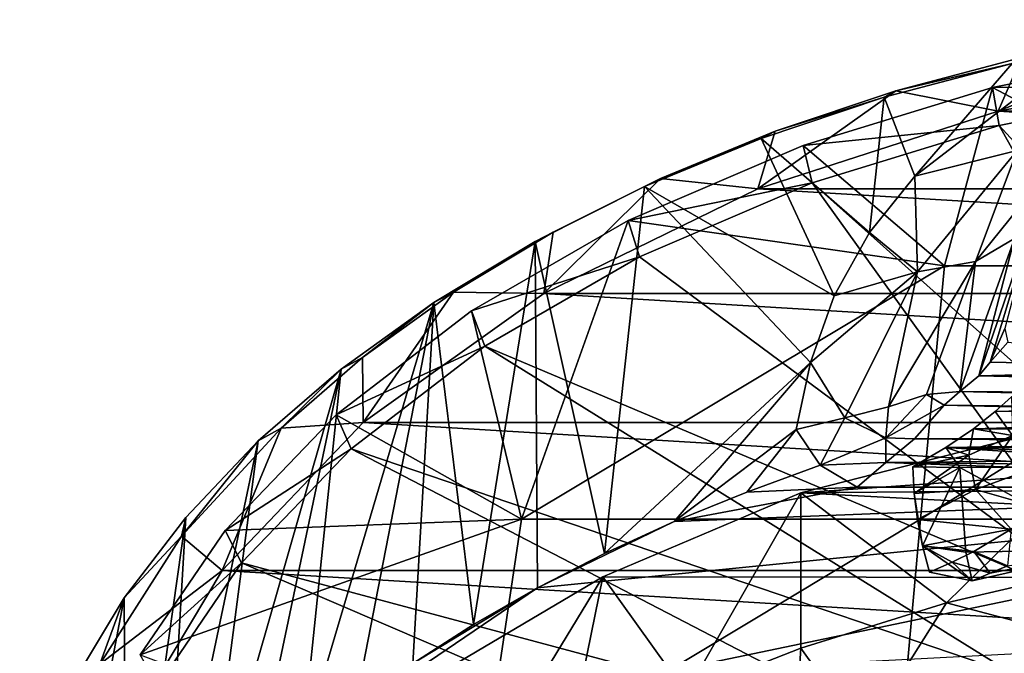
# Model space of a CAD drawing. Units: inches. Extents: x -1.97 to 1.97, y -2.12 to 2.26.
# Drawn here: x -1.93 to -0.67, y 0.23 to 1.05 of the extents above; entities that cross this region are included whole.
import ezdxf

# ---------------------------------------------------------------- set-up
doc = ezdxf.new("R2010")
doc.units = ezdxf.units.IN
doc.layers.get('0').update_dxf_attribs({"true_color": 0xc2ced6})

msp = doc.modelspace()

# ---------------------------------------------------------------- linework, layer by layer
for points in [[(-0.3438, 0.9909), (-0.3864, 1.047), (-0.6758, 0.9295), (-0.3438, 0.9909)], [(-0.6454, 0.9983), (-0.6758, 0.9295), (-0.3864, 1.047), (-0.6454, 0.9983)], [(-0.6828, 0.9599), (-0.4249, 1.0113), (-0.4196, 0.9617), (-0.6828, 0.9599)], [(-0.4249, 1.0113), (-0.6828, 0.9599), (-0.2485, 0.7302), (-0.4249, 1.0113)], [(-0.6576, 0.9906), (-0.8223, 0.9472), (-0.8073, 0.9557), (-0.6576, 0.9906)], [(-0.7827, 0.8456), (-0.8223, 0.9472), (-0.6576, 0.9906), (-0.7827, 0.8456)], [(-0.6454, 0.9983), (-0.8073, 0.9557), (-0.6758, 0.9295), (-0.6454, 0.9983)], [(-0.8073, 0.9557), (-0.6454, 0.9983), (-0.6576, 0.9906), (-0.8073, 0.9557)], [(-0.6576, 0.9906), (-0.6413, 0.9548), (-0.7827, 0.8456), (-0.6576, 0.9906)], [(0.6753, 0.9295), (-0.3438, 0.9909), (-0.6758, 0.9295), (0.6753, 0.9295)], [(-0.6758, 0.9295), (-0.8073, 0.9557), (-0.9847, 0.8296), (-0.6758, 0.9295)], [(-0.9626, 0.9037), (-0.9847, 0.8296), (-0.8073, 0.9557), (-0.9626, 0.9037)], [(-0.9626, 0.9037), (-0.8073, 0.9557), (-0.8223, 0.9472), (-0.9626, 0.9037)], [(-0.9267, 0.8852), (-0.6828, 0.9599), (-0.6741, 0.9109), (-0.9267, 0.8852)], [(-0.6828, 0.9599), (-0.9267, 0.8852), (-0.7446, 0.7302), (-0.6828, 0.9599)], [(-0.651, 0.8788), (-0.7827, 0.8456), (-0.6413, 0.9548), (-0.651, 0.8788)], [(-0.2485, 0.7302), (-0.6828, 0.9599), (-0.7446, 0.7302), (-0.2485, 0.7302)], [(-0.4196, 0.9617), (-0.6741, 0.9109), (-0.6828, 0.9599), (-0.4196, 0.9617)], [(-0.6741, 0.9109), (-0.4196, 0.9617), (-0.1773, 0.3694), (-0.6741, 0.9109)], [(-0.8223, 0.9472), (-0.9804, 0.8943), (-0.9626, 0.9037), (-0.8223, 0.9472)], [(-0.8223, 0.9472), (-0.8413, 0.7733), (-0.9804, 0.8943), (-0.8223, 0.9472)], [(-0.8413, 0.7733), (-0.8223, 0.9472), (-0.7827, 0.8456), (-0.8413, 0.7733)], [(-0.6758, 0.9295), (-0.9847, 0.8296), (0.9843, 0.8296), (-0.6758, 0.9295)], [(-0.6758, 0.9295), (0.9843, 0.8296), (0.6753, 0.9295), (-0.6758, 0.9295)], [(-0.9626, 0.9037), (-1.11, 0.8429), (-0.9847, 0.8296), (-0.9626, 0.9037)], [(-1.11, 0.8429), (-0.9626, 0.9037), (-0.9804, 0.8943), (-1.11, 0.8429)], [(-0.6741, 0.9109), (-0.915, 0.8371), (-0.9267, 0.8852), (-0.6741, 0.9109)], [(-0.915, 0.8371), (-0.6741, 0.9109), (-0.3527, 0.3355), (-0.915, 0.8371)], [(-0.1773, 0.3694), (-0.3527, 0.3355), (-0.6741, 0.9109), (-0.1773, 0.3694)], [(-0.9804, 0.8943), (-1.1305, 0.8323), (-1.11, 0.8429), (-0.9804, 0.8943)], [(-0.9804, 0.8943), (-0.8864, 0.6919), (-1.1305, 0.8323), (-0.9804, 0.8943)], [(-0.8864, 0.6919), (-0.9804, 0.8943), (-0.8413, 0.7733), (-0.8864, 0.6919)], [(-1.1517, 0.7886), (-0.9267, 0.8852), (-0.915, 0.8371), (-1.1517, 0.7886)], [(-0.9267, 0.8852), (-1.1517, 0.7886), (-0.7446, 0.7302), (-0.9267, 0.8852)], [(-0.7827, 0.8456), (-0.651, 0.8788), (-0.7795, 0.7228), (-0.7827, 0.8456)], [(-0.7048, 0.7358), (-0.7795, 0.7228), (-0.651, 0.8788), (-0.7048, 0.7358)], [(-0.6544, 0.7657), (-0.7048, 0.7358), (-0.5887, 0.8799), (-0.6544, 0.7657)], [(-0.651, 0.8788), (-0.5887, 0.8799), (-0.7048, 0.7358), (-0.651, 0.8788)], [(-0.9847, 0.8296), (-1.11, 0.8429), (-1.2601, 0.6946), (-0.9847, 0.8296)], [(-1.2483, 0.7736), (-1.2601, 0.6946), (-1.11, 0.8429), (-1.2483, 0.7736)], [(-1.2483, 0.7736), (-1.11, 0.8429), (-1.1305, 0.8323), (-1.2483, 0.7736)], [(-0.915, 0.8371), (-1.1372, 0.7418), (-1.1517, 0.7886), (-0.915, 0.8371)], [(-0.5145, 0.2801), (-1.1372, 0.7418), (-0.915, 0.8371), (-0.5145, 0.2801)], [(-0.3527, 0.3355), (-0.5145, 0.2801), (-0.915, 0.8371), (-0.3527, 0.3355)], [(-0.7795, 0.7228), (-0.8413, 0.7733), (-0.7827, 0.8456), (-0.7795, 0.7228)], [(-1.1305, 0.8323), (-1.2714, 0.7618), (-1.2483, 0.7736), (-1.1305, 0.8323)], [(-1.2714, 0.7618), (-1.1305, 0.8323), (-1.1821, 0.3604), (-1.2714, 0.7618)], [(1.2596, 0.6946), (-0.9847, 0.8296), (-1.2601, 0.6946), (1.2596, 0.6946)], [(-1.1305, 0.8323), (-0.9172, 0.6062), (-1.1821, 0.3604), (-1.1305, 0.8323)], [(-0.9172, 0.6062), (-1.1305, 0.8323), (-0.8864, 0.6919), (-0.9172, 0.6062)], [(0.9843, 0.8296), (-0.9847, 0.8296), (1.2596, 0.6946), (0.9843, 0.8296)], [(-0.6263, 0.8047), (-0.686, 0.6066), (-0.7004, 0.5888), (-0.6263, 0.8047)], [(-0.7004, 0.5888), (-0.6544, 0.7657), (-0.6263, 0.8047), (-0.7004, 0.5888)], [(-0.6263, 0.8047), (-0.6671, 0.6497), (-0.686, 0.6066), (-0.6263, 0.8047)], [(-1.3534, 0.6723), (-1.1517, 0.7886), (-1.1372, 0.7418), (-1.3534, 0.6723)], [(-1.1517, 0.7886), (-1.3534, 0.6723), (-1.2891, 0.4043), (-1.1517, 0.7886)], [(-1.1517, 0.7886), (-1.2891, 0.4043), (-0.7446, 0.7302), (-1.1517, 0.7886)], [(-1.2483, 0.7736), (-1.3765, 0.6966), (-1.2601, 0.6946), (-1.2483, 0.7736)], [(-1.3765, 0.6966), (-1.2483, 0.7736), (-1.2714, 0.7618), (-1.3765, 0.6966)], [(-0.8413, 0.7733), (-0.7795, 0.7228), (-0.8864, 0.6919), (-0.8413, 0.7733)], [(-1.3506, 0.2689), (-1.4019, 0.6833), (-1.2714, 0.7618), (-1.3506, 0.2689)], [(-1.2714, 0.7618), (-1.4019, 0.6833), (-1.3765, 0.6966), (-1.2714, 0.7618)], [(-1.2714, 0.7618), (-1.2683, 0.3162), (-1.3506, 0.2689), (-1.2714, 0.7618)], [(-1.1821, 0.3604), (-1.2683, 0.3162), (-1.2714, 0.7618), (-1.1821, 0.3604)], [(-0.7004, 0.5888), (-0.7249, 0.5689), (-0.6544, 0.7657), (-0.7004, 0.5888)], [(-0.7249, 0.5689), (-0.7048, 0.7358), (-0.6544, 0.7657), (-0.7249, 0.5689)], [(-1.1372, 0.7418), (-1.3363, 0.6269), (-1.3534, 0.6723), (-1.1372, 0.7418)], [(-1.3363, 0.6269), (-1.1372, 0.7418), (-0.5145, 0.2801), (-1.3363, 0.6269)], [(-0.7795, 0.7228), (-0.7048, 0.7358), (-0.8168, 0.5491), (-0.7795, 0.7228)], [(-0.7048, 0.7358), (-0.7679, 0.5648), (-0.8168, 0.5491), (-0.7048, 0.7358)], [(-0.7679, 0.5648), (-0.7048, 0.7358), (-0.7249, 0.5689), (-0.7679, 0.5648)], [(-0.7756, 0.4043), (-0.7446, 0.7302), (-1.2891, 0.4043), (-0.7756, 0.4043)], [(-0.8728, 0.5349), (-0.9172, 0.6062), (-0.7795, 0.7228), (-0.8728, 0.5349)], [(-0.9172, 0.6062), (-0.8864, 0.6919), (-0.7795, 0.7228), (-0.9172, 0.6062)], [(-0.8168, 0.5491), (-0.8728, 0.5349), (-0.7795, 0.7228), (-0.8168, 0.5491)], [(-0.2485, 0.7302), (-0.7446, 0.7302), (-0.7756, 0.4043), (-0.2485, 0.7302)], [(-0.7756, 0.4043), (-0.2588, 0.4043), (-0.2485, 0.7302), (-0.7756, 0.4043)], [(-1.4934, 0.6123), (-1.4926, 0.5289), (-1.3765, 0.6966), (-1.4934, 0.6123)], [(-1.4934, 0.6123), (-1.3765, 0.6966), (-1.4019, 0.6833), (-1.4934, 0.6123)], [(-1.2601, 0.6946), (-1.3765, 0.6966), (-1.4926, 0.5289), (-1.2601, 0.6946)], [(1.4921, 0.5289), (-1.2601, 0.6946), (-1.4926, 0.5289), (1.4921, 0.5289)], [(1.4921, 0.5289), (1.2596, 0.6946), (-1.2601, 0.6946), (1.4921, 0.5289)], [(-1.4019, 0.6833), (-1.5024, 0.1659), (-1.5714, 0.1104), (-1.4019, 0.6833)], [(-1.5714, 0.1104), (-1.521, 0.5975), (-1.4019, 0.6833), (-1.5714, 0.1104)], [(-1.5274, 0.5385), (-1.3534, 0.6723), (-1.3363, 0.6269), (-1.5274, 0.5385)], [(-1.5274, 0.5385), (-1.2891, 0.4043), (-1.3534, 0.6723), (-1.5274, 0.5385)], [(-1.4019, 0.6833), (-1.521, 0.5975), (-1.4934, 0.6123), (-1.4019, 0.6833)], [(-1.4287, 0.2188), (-1.5024, 0.1659), (-1.4019, 0.6833), (-1.4287, 0.2188)], [(-1.4019, 0.6833), (-1.3506, 0.2689), (-1.4287, 0.2188), (-1.4019, 0.6833)], [(-0.663, 0.6321), (-0.686, 0.6066), (-0.6671, 0.6497), (-0.663, 0.6321)], [(-1.3363, 0.6269), (-1.5081, 0.4948), (-1.5274, 0.5385), (-1.3363, 0.6269)], [(-1.5081, 0.4948), (-1.3363, 0.6269), (-0.6565, 0.2052), (-1.5081, 0.4948)], [(-0.5145, 0.2801), (-0.6565, 0.2052), (-1.3363, 0.6269), (-0.5145, 0.2801)], [(-0.686, 0.6066), (-0.663, 0.6321), (-0.3136, 0.5988), (-0.686, 0.6066)], [(-1.4934, 0.6123), (-1.5982, 0.5216), (-1.4926, 0.5289), (-1.4934, 0.6123)], [(-1.5982, 0.5216), (-1.4934, 0.6123), (-1.521, 0.5975), (-1.5982, 0.5216)], [(-1.521, 0.5975), (-1.6356, 0.0525), (-1.6948, -0.0076), (-1.521, 0.5975)], [(-1.6948, -0.0076), (-1.6276, 0.5051), (-1.521, 0.5975), (-1.6948, -0.0076)], [(-1.5714, 0.1104), (-1.6356, 0.0525), (-1.521, 0.5975), (-1.5714, 0.1104)], [(-1.521, 0.5975), (-1.6276, 0.5051), (-1.5982, 0.5216), (-1.521, 0.5975)], [(-1.1821, 0.3604), (-0.9172, 0.6062), (-1.0923, 0.4014), (-1.1821, 0.3604)], [(-0.9356, 0.52), (-1.0923, 0.4014), (-0.9172, 0.6062), (-0.9356, 0.52)], [(-0.8728, 0.5349), (-0.9356, 0.52), (-0.9172, 0.6062), (-0.8728, 0.5349)], [(-0.686, 0.6066), (-0.3136, 0.5988), (-0.7004, 0.5888), (-0.686, 0.6066)], [(-0.3136, 0.5988), (0.6768, 0.5886), (-0.7004, 0.5888), (-0.3136, 0.5988)], [(-0.7249, 0.5689), (-0.7004, 0.5888), (0.7074, 0.5576), (-0.7249, 0.5689)], [(0.7074, 0.5576), (-0.7004, 0.5888), (0.6768, 0.5886), (0.7074, 0.5576)], [(0.7022, 0.5762), (-0.6583, 0.562), (-0.6793, 0.5429), (0.7022, 0.5762)], [(-0.6793, 0.5429), (0.7177, 0.562), (0.7022, 0.5762), (-0.6793, 0.5429)], [(-0.7679, 0.5648), (-0.745, 0.5513), (-0.8203, 0.5092), (-0.7679, 0.5648)], [(-0.7679, 0.5648), (-0.8203, 0.5092), (-0.8168, 0.5491), (-0.7679, 0.5648)], [(-0.7249, 0.5689), (-0.745, 0.5513), (-0.7679, 0.5648), (-0.7249, 0.5689)], [(0.7396, 0.5332), (-0.745, 0.5513), (-0.7249, 0.5689), (0.7396, 0.5332)], [(0.7396, 0.5332), (-0.7249, 0.5689), (0.7074, 0.5576), (0.7396, 0.5332)], [(-0.7075, 0.5205), (0.7392, 0.5424), (0.7177, 0.562), (-0.7075, 0.5205)], [(0.7177, 0.562), (-0.6793, 0.5429), (-0.7075, 0.5205), (0.7177, 0.562)], [(-0.6793, 0.5429), (-0.6583, 0.562), (-0.6572, 0.5119), (-0.6793, 0.5429)], [(0.5426, 0.5418), (-0.4801, 0.5532), (-0.9296, 0.4383), (0.5426, 0.5418)], [(-0.9296, 0.4383), (-0.4801, 0.5532), (-0.7422, 0.2968), (-0.9296, 0.4383)], [(-0.8168, 0.5491), (-0.8203, 0.5092), (-0.8728, 0.5349), (-0.8168, 0.5491)], [(-0.8203, 0.5092), (-0.745, 0.5513), (-0.7832, 0.5078), (-0.8203, 0.5092)], [(-0.745, 0.5513), (0.7724, 0.5133), (-0.7832, 0.5078), (-0.745, 0.5513)], [(0.7724, 0.5133), (-0.745, 0.5513), (0.7396, 0.5332), (0.7724, 0.5133)], [(-0.4801, 0.5532), (-0.5632, 0.3383), (-0.7422, 0.2968), (-0.4801, 0.5532)], [(-1.6704, 0.39), (-1.5274, 0.5385), (-1.5081, 0.4948), (-1.6704, 0.39)], [(-1.2891, 0.4043), (-1.5274, 0.5385), (-1.6704, 0.39), (-1.2891, 0.4043)], [(-0.8728, 0.5349), (-0.9047, 0.4739), (-0.9356, 0.52), (-0.8728, 0.5349)], [(-0.9296, 0.4383), (0.8813, 0.4542), (0.5426, 0.5418), (-0.9296, 0.4383)], [(-0.8728, 0.5349), (-0.8203, 0.5092), (-0.9047, 0.4739), (-0.8728, 0.5349)], [(-0.6572, 0.5119), (-0.7075, 0.5205), (-0.6793, 0.5429), (-0.6572, 0.5119)], [(0.7392, 0.5424), (-0.7075, 0.5205), (0.7678, 0.5199), (0.7392, 0.5424)], [(-1.7265, 0.3827), (-1.6742, 0.3384), (-1.5982, 0.5216), (-1.7265, 0.3827)], [(-1.7265, 0.3827), (-1.5982, 0.5216), (-1.6276, 0.5051), (-1.7265, 0.3827)], [(-1.4926, 0.5289), (-1.5982, 0.5216), (-1.6742, 0.3384), (-1.4926, 0.5289)], [(-1.4926, 0.5289), (-1.6742, 0.3384), (1.6738, 0.3384), (-1.4926, 0.5289)], [(1.6738, 0.3384), (1.4921, 0.5289), (-1.4926, 0.5289), (1.6738, 0.3384)], [(-1.0923, 0.4014), (-0.9356, 0.52), (-0.9991, 0.4392), (-1.0923, 0.4014)], [(-0.9991, 0.4392), (-0.9356, 0.52), (-0.9047, 0.4739), (-0.9991, 0.4392)], [(0.7678, 0.5199), (-0.7075, 0.5205), (-0.743, 0.4968), (0.7678, 0.5199)], [(-0.7132, 0.4868), (-0.743, 0.4968), (-0.7075, 0.5205), (-0.7132, 0.4868)], [(-0.743, 0.4968), (0.8028, 0.4965), (0.7678, 0.5199), (-0.743, 0.4968)], [(-0.7075, 0.5205), (-0.6572, 0.5119), (-0.7132, 0.4868), (-0.7075, 0.5205)], [(-0.9047, 0.4739), (-0.8203, 0.5092), (-0.8201, 0.4772), (-0.9047, 0.4739)], [(-0.8201, 0.4772), (-0.8203, 0.5092), (-0.7832, 0.5078), (-0.8201, 0.4772)], [(-0.7832, 0.5078), (0.8112, 0.4938), (-0.8201, 0.4772), (-0.7832, 0.5078)], [(0.8112, 0.4938), (-0.7832, 0.5078), (0.7724, 0.5133), (0.8112, 0.4938)], [(-0.7049, 0.4425), (-0.7132, 0.4868), (-0.6572, 0.5119), (-0.7049, 0.4425)], [(-0.6572, 0.5119), (-0.6411, 0.4657), (-0.7049, 0.4425), (-0.6572, 0.5119)], [(-1.6276, 0.5051), (-1.6948, -0.0076), (-1.7487, -0.0697), (-1.6276, 0.5051)], [(-1.7487, -0.0697), (-1.721, 0.4067), (-1.6276, 0.5051), (-1.7487, -0.0697)], [(-1.6276, 0.5051), (-1.721, 0.4067), (-1.7265, 0.3827), (-1.6276, 0.5051)], [(-1.5081, 0.4948), (-1.6493, 0.3482), (-1.6704, 0.39), (-1.5081, 0.4948)], [(-1.6493, 0.3482), (-1.5081, 0.4948), (-0.7733, 0.1138), (-1.6493, 0.3482)], [(-0.6565, 0.2052), (-0.7733, 0.1138), (-1.5081, 0.4948), (-0.6565, 0.2052)], [(-0.7853, 0.4716), (-0.7248, 0.4711), (-0.743, 0.4968), (-0.7853, 0.4716)], [(-0.7132, 0.4868), (-0.7853, 0.4716), (-0.743, 0.4968), (-0.7132, 0.4868)], [(-0.743, 0.4968), (0.0295, 0.472), (0.8028, 0.4965), (-0.743, 0.4968)], [(0.0295, 0.472), (-0.743, 0.4968), (-0.3477, 0.4713), (0.0295, 0.472)], [(-0.3477, 0.4713), (-0.743, 0.4968), (-0.7248, 0.4711), (-0.3477, 0.4713)], [(-0.8201, 0.4772), (0.8112, 0.4938), (0.8957, 0.4583), (-0.8201, 0.4772)], [(-0.7853, 0.4716), (-0.7132, 0.4868), (-0.7837, 0.4376), (-0.7853, 0.4716)], [(-0.7132, 0.4868), (-0.7049, 0.4425), (-0.7837, 0.4376), (-0.7132, 0.4868)], [(-0.8571, 0.4454), (-0.9991, 0.4392), (-0.9047, 0.4739), (-0.8571, 0.4454)], [(-0.8201, 0.4772), (-0.8571, 0.4454), (-0.9047, 0.4739), (-0.8201, 0.4772)], [(-0.8571, 0.4454), (-0.8201, 0.4772), (0.0378, 0.4454), (-0.8571, 0.4454)], [(-0.8201, 0.4772), (0.8957, 0.4583), (0.0378, 0.4454), (-0.8201, 0.4772)], [(-0.7248, 0.4711), (-0.7853, 0.4716), (-0.7837, 0.4376), (-0.7248, 0.4711)], [(-0.7248, 0.4711), (-0.7837, 0.4376), (-0.773, 0.3702), (-0.7248, 0.4711)], [(-0.773, 0.3702), (-0.7172, 0.3619), (-0.7248, 0.4711), (-0.773, 0.3702)], [(-0.5304, 0.3655), (-0.3477, 0.4713), (-0.7248, 0.4711), (-0.5304, 0.3655)], [(-0.7248, 0.4711), (-0.7172, 0.3619), (-0.5304, 0.3655), (-0.7248, 0.4711)], [(-0.7049, 0.4425), (-0.6411, 0.4657), (-0.6206, 0.4188), (-0.7049, 0.4425)], [(-1.5714, 0.1104), (0.0378, 0.4454), (1.5635, 0.0951), (-1.5714, 0.1104)], [(0.0378, 0.4454), (-1.5714, 0.1104), (-1.2683, 0.3162), (0.0378, 0.4454)], [(-1.0923, 0.4014), (0.0378, 0.4454), (-1.2683, 0.3162), (-1.0923, 0.4014)], [(-0.9991, 0.4392), (-0.8571, 0.4454), (-1.0923, 0.4014), (-0.9991, 0.4392)], [(-1.0923, 0.4014), (-0.8571, 0.4454), (0.0378, 0.4454), (-1.0923, 0.4014)], [(0.8813, 0.4542), (-0.9296, 0.4383), (1.1888, 0.3271), (0.8813, 0.4542)], [(-0.9296, 0.4383), (-1.1842, 0.3303), (1.1888, 0.3271), (-0.9296, 0.4383)], [(-1.0771, 0.1805), (-1.1842, 0.3303), (-0.9296, 0.4383), (-1.0771, 0.1805)], [(-0.9296, 0.4383), (-0.9296, 0.2385), (-1.0771, 0.1805), (-0.9296, 0.4383)], [(-0.9296, 0.4383), (-0.7422, 0.2968), (-0.9296, 0.2385), (-0.9296, 0.4383)], [(-0.7837, 0.4376), (-0.7049, 0.4425), (-0.7796, 0.4039), (-0.7837, 0.4376)], [(-0.7837, 0.4376), (-0.7796, 0.4039), (-0.773, 0.3702), (-0.7837, 0.4376)], [(-0.7049, 0.4425), (-0.6589, 0.3916), (-0.7796, 0.4039), (-0.7049, 0.4425)], [(-0.6589, 0.3916), (-0.7049, 0.4425), (-0.6206, 0.4188), (-0.6589, 0.3916)], [(-1.721, 0.4067), (-1.8003, 0.3034), (-1.7265, 0.3827), (-1.721, 0.4067)], [(-1.7972, -0.1337), (-1.8003, 0.3034), (-1.721, 0.4067), (-1.7972, -0.1337)], [(-1.721, 0.4067), (-1.7487, -0.0697), (-1.7972, -0.1337), (-1.721, 0.4067)], [(-1.2891, 0.4043), (-1.7794, 0.2298), (-1.3394, 0.0652), (-1.2891, 0.4043)], [(-1.2891, 0.4043), (-1.6704, 0.39), (-1.7794, 0.2298), (-1.2891, 0.4043)], [(-0.7756, 0.4043), (-1.2891, 0.4043), (-1.3394, 0.0652), (-0.7756, 0.4043)], [(-1.3394, 0.0652), (-0.8058, 0.0652), (-0.7756, 0.4043), (-1.3394, 0.0652)], [(-1.0923, 0.4014), (-1.2683, 0.3162), (-1.1821, 0.3604), (-1.0923, 0.4014)], [(-0.2588, 0.4043), (-0.7756, 0.4043), (-0.8058, 0.0652), (-0.2588, 0.4043)], [(-0.7796, 0.4039), (-0.6589, 0.3916), (-0.773, 0.3702), (-0.7796, 0.4039)], [(-1.8313, 0.2178), (-1.6742, 0.3384), (-1.7265, 0.3827), (-1.8313, 0.2178)], [(-1.8313, 0.2178), (-1.7265, 0.3827), (-1.8003, 0.3034), (-1.8313, 0.2178)], [(-1.7794, 0.2298), (-1.6704, 0.39), (-1.6493, 0.3482), (-1.7794, 0.2298)], [(-0.773, 0.3702), (-0.6589, 0.3916), (-0.7071, 0.363), (-0.773, 0.3702)], [(-0.6634, 0.3444), (-0.7071, 0.363), (-0.6589, 0.3916), (-0.6634, 0.3444)], [(-0.7091, 0.3252), (-0.773, 0.3702), (-0.7638, 0.3363), (-0.7091, 0.3252)], [(-0.7091, 0.3252), (-0.7172, 0.3619), (-0.773, 0.3702), (-0.7091, 0.3252)], [(-0.7638, 0.3363), (-0.773, 0.3702), (-0.7346, 0.3493), (-0.7638, 0.3363)], [(-0.7071, 0.363), (-0.7346, 0.3493), (-0.773, 0.3702), (-0.7071, 0.363)], [(-0.6859, 0.3349), (-0.7346, 0.3493), (-0.7071, 0.363), (-0.6859, 0.3349)], [(-0.5304, 0.3655), (-0.7172, 0.3619), (-0.7091, 0.3252), (-0.5304, 0.3655)], [(-0.5304, 0.3655), (-0.7091, 0.3252), (-0.6859, 0.3349), (-0.5304, 0.3655)], [(-0.7071, 0.363), (-0.6634, 0.3444), (-0.6859, 0.3349), (-0.7071, 0.363)], [(-0.5304, 0.3655), (-0.6859, 0.3349), (-0.6634, 0.3444), (-0.5304, 0.3655)], [(-1.6493, 0.3482), (-1.7569, 0.19), (-1.7794, 0.2298), (-1.6493, 0.3482)], [(-1.7569, 0.19), (-1.6493, 0.3482), (-0.8604, 0.0093), (-1.7569, 0.19)], [(-0.7733, 0.1138), (-0.8604, 0.0093), (-1.6493, 0.3482), (-0.7733, 0.1138)], [(-0.7091, 0.3252), (-0.7638, 0.3363), (-0.7346, 0.3493), (-0.7091, 0.3252)], [(-0.7346, 0.3493), (-0.6859, 0.3349), (-0.7091, 0.3252), (-0.7346, 0.3493)], [(-1.6742, 0.3384), (-1.8313, 0.2178), (-1.7989, 0.1294), (-1.6742, 0.3384)], [(-1.7989, 0.1294), (1.7985, 0.1294), (-1.6742, 0.3384), (-1.7989, 0.1294)], [(1.6738, 0.3384), (-1.6742, 0.3384), (1.7985, 0.1294), (1.6738, 0.3384)], [(1.1888, 0.3271), (-1.1842, 0.3303), (-1.4184, 0.1917), (1.1888, 0.3271)], [(-1.3706, 0.0241), (-1.4184, 0.1917), (-1.1842, 0.3303), (-1.3706, 0.0241)], [(-1.1842, 0.3303), (-1.2297, 0.107), (-1.3706, 0.0241), (-1.1842, 0.3303)], [(-1.1842, 0.3303), (-1.0771, 0.1805), (-1.2297, 0.107), (-1.1842, 0.3303)], [(-0.5632, 0.3383), (-0.5269, 0.2399), (-0.7422, 0.2968), (-0.5632, 0.3383)], [(-1.2683, 0.3162), (-1.5714, 0.1104), (-1.4287, 0.2188), (-1.2683, 0.3162)], [(-1.4287, 0.2188), (-1.3506, 0.2689), (-1.2683, 0.3162), (-1.4287, 0.2188)], [(-1.8003, 0.3034), (-1.7972, -0.1337), (-1.9346, -0.4042), (-1.8003, 0.3034)], [(-1.9346, -0.4042), (-1.865, 0.1957), (-1.8003, 0.3034), (-1.9346, -0.4042)], [(-1.8003, 0.3034), (-1.865, 0.1957), (-1.8313, 0.2178), (-1.8003, 0.3034)], [(-0.7422, 0.2968), (-0.8491, 0.1265), (-0.9296, 0.2385), (-0.7422, 0.2968)], [(-0.8491, 0.1265), (-0.7422, 0.2968), (-0.5269, 0.2399), (-0.8491, 0.1265)], [(-0.9296, 0.2385), (-0.9363, 0.1309), (-1.0771, 0.1805), (-0.9296, 0.2385)], [(-0.9363, 0.1309), (-0.9296, 0.2385), (-0.8491, 0.1265), (-0.9363, 0.1309)]]:
    msp.add_lwpolyline(points)

doc.saveas('drawing.dxf')
